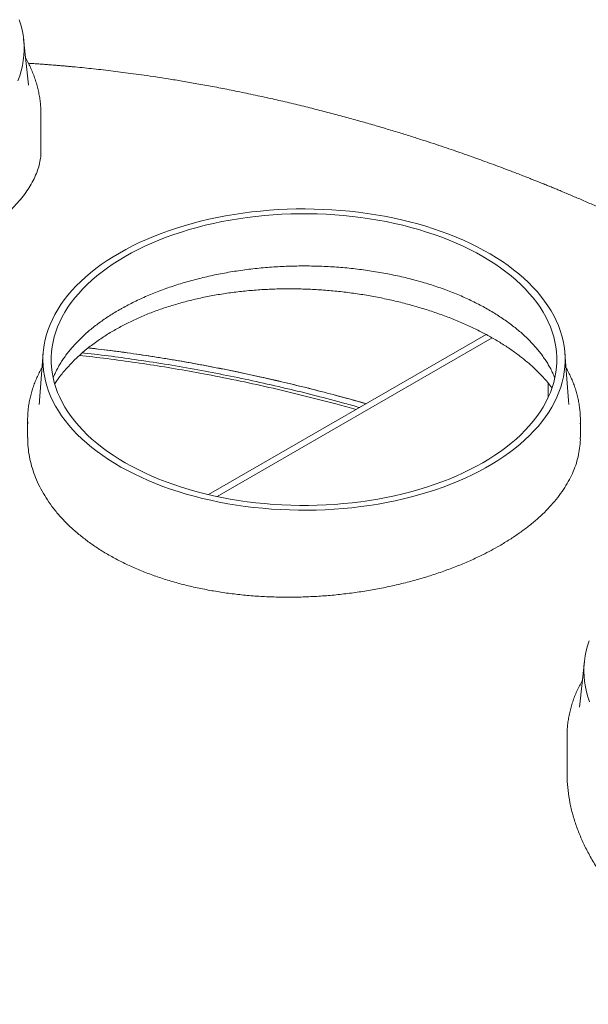
# Model space of a CAD drawing. Units: inches. Extents: x 0.3 to 10.6, y 0.4 to 8.2.
# Drawn here: x 1.5 to 2, y 2.8 to 3.7 of the extents above; entities that cross this region are included whole.
import ezdxf

# ---------------------------------------------------------------- set-up
doc = ezdxf.new("R2010")
doc.units = ezdxf.units.IN
doc.header["$MEASUREMENT"] = 0
doc.layers.add('SLD-0', color=179, linetype='Continuous')

msp = doc.modelspace()

# ---------------------------------------------------------------- linework, layer by layer
at = {"color": 7, "linetype": 'Continuous', "lineweight": 15}
for p, q in [((1.53674, 3.59583), (1.5323, 3.63721)), ((1.53676, 3.59571), (1.53674, 3.59583)), ((1.548, 3.53595), (1.548, 3.56915)), ((1.54991, 3.35323), (1.54658, 3.31007)), ((2.02523, 3.31007), (2.0219, 3.35323)), ((2.02542, 3.30649), (2.02523, 3.31007)), ((1.5359, 3.29263), (1.5359, 3.27661)), ((2.0359, 3.27661), (2.0359, 3.29263)), ((2.03951, 3.07389), (2.03506, 3.03251)), ((2.03506, 3.03251), (2.03506, 3.03243)), ((2.02381, 3.00583), (2.02381, 2.97263))]:
    msp.add_line(p, q, dxfattribs=at)
at = {"color": 7, "linetype": 'Continuous', "lineweight": 15, "flags": 128}
for points in [[(1.52839, 3.65484), (1.5298, 3.65026), (1.53094, 3.64565), (1.5318, 3.64103), (1.53239, 3.63639), (1.5327, 3.63174), (1.53273, 3.62708), (1.53249, 3.62243), (1.53197, 3.61779), (1.53118, 3.61316), (1.53011, 3.60855), (1.52877, 3.60396), (1.52715, 3.5994)], [(1.61887, 3.4436), (1.61323, 3.44023), (1.6078, 3.43675), (1.60258, 3.43317), (1.59757, 3.42949), (1.59279, 3.42571), (1.58823, 3.42183), (1.58391, 3.41787), (1.57982, 3.41383), (1.57598, 3.4097), (1.57239, 3.40551), (1.56904, 3.40124), (1.56596, 3.39691), (1.56313, 3.39252), (1.56056, 3.38808), (1.55826, 3.38359), (1.55623, 3.37906), (1.55447, 3.37449), (1.55298, 3.36989), (1.55177, 3.36526), (1.55083, 3.36061), (1.55017, 3.35594), (1.54979, 3.35126), (1.54968, 3.34658), (1.54986, 3.3419), (1.55031, 3.33723), (1.55104, 3.33256), (1.55204, 3.32792), (1.55333, 3.32329), (1.55488, 3.3187), (1.55671, 3.31414), (1.55881, 3.30962), (1.56118, 3.30514), (1.56381, 3.30071), (1.5667, 3.29634), (1.56986, 3.29202), (1.57326, 3.28777), (1.57692, 3.28359), (1.58082, 3.27949), (1.58497, 3.27547), (1.58935, 3.27153), (1.59396, 3.26768), (1.5988, 3.26392), (1.60386, 3.26026), (1.60914, 3.2567), (1.61462, 3.25325), (1.62031, 3.24992), (1.62619, 3.24669), (1.63226, 3.24359), (1.63851, 3.2406), (1.64493, 3.23774), (1.65152, 3.23501), (1.65827, 3.23242), (1.66517, 3.22996), (1.67221, 3.22763), (1.67938, 3.22545), (1.68668, 3.22341), (1.6941, 3.22152), (1.70163, 3.21977), (1.70925, 3.21818), (1.71697, 3.21673), (1.72476, 3.21544), (1.73263, 3.21431), (1.74057, 3.21333), (1.74855, 3.21251), (1.75658, 3.21185), (1.76464, 3.21135), (1.77273, 3.21101), (1.78084, 3.21083), (1.78895, 3.21081), (1.79705, 3.21095), (1.80515, 3.21125), (1.81322, 3.21171), (1.82126, 3.21233), (1.82925, 3.21311), (1.8372, 3.21405), (1.84508, 3.21515), (1.8529, 3.2164), (1.86064, 3.2178), (1.86828, 3.21936), (1.87584, 3.22107), (1.88328, 3.22292), (1.89061, 3.22493), (1.89782, 3.22707), (1.90489, 3.22936), (1.91183, 3.23179), (1.91862, 3.23435), (1.92525, 3.23705), (1.93171, 3.23987), (1.93801, 3.24283), (1.94412, 3.2459), (1.95005, 3.2491), (1.95578, 3.25241), (1.96132, 3.25583), (1.96665, 3.25936), (1.97176, 3.26299), (1.97666, 3.26673), (1.98133, 3.27055), (1.98577, 3.27447), (1.98997, 3.27848), (1.99394, 3.28256), (1.99766, 3.28672), (2.00113, 3.29095), (2.00434, 3.29525), (2.0073, 3.29961), (2.01, 3.30403), (2.01243, 3.30849), (2.0146, 3.313), (2.01649, 3.31756), (2.01812, 3.32214), (2.01947, 3.32676), (2.02055, 3.3314), (2.02134, 3.33606), (2.02187, 3.34073), (2.02211, 3.34541), (2.02208, 3.35009), (2.02176, 3.35477), (2.02117, 3.35944), (2.0203, 3.3641), (2.01916, 3.36873), (2.01774, 3.37334), (2.01604, 3.37792), (2.01408, 3.38246), (2.01185, 3.38696), (2.00935, 3.39142), (2.00658, 3.39582), (2.00356, 3.40016), (2.00028, 3.40445), (1.99675, 3.40866), (1.99297, 3.4128), (1.98894, 3.41687), (1.98468, 3.42085), (1.98018, 3.42475), (1.97545, 3.42855), (1.9705, 3.43226), (1.96533, 3.43587), (1.95995, 3.43937), (1.95437, 3.44276), (1.94858, 3.44605), (1.94261, 3.44921), (1.93645, 3.45226), (1.93011, 3.45518), (1.9236, 3.45797), (1.91693, 3.46064), (1.91011, 3.46317), (1.90314, 3.46556), (1.89603, 3.46781), (1.88879, 3.46992), (1.88143, 3.47189), (1.87396, 3.47371), (1.86638, 3.47538), (1.85871, 3.4769), (1.85095, 3.47827), (1.84312, 3.47948), (1.83522, 3.48053), (1.82726, 3.48143), (1.81925, 3.48217), (1.8112, 3.48275), (1.80312, 3.48317), (1.79503, 3.48344), (1.78692, 3.48354), (1.77881, 3.48348), (1.77071, 3.48325), (1.76262, 3.48287), (1.75457, 3.48233), (1.74655, 3.48163), (1.73858, 3.48077), (1.73066, 3.47976), (1.72281, 3.47858), (1.71503, 3.47725), (1.70734, 3.47577), (1.69974, 3.47414), (1.69224, 3.47236), (1.68485, 3.47043), (1.67758, 3.46835), (1.67044, 3.46614), (1.66343, 3.46378), (1.65657, 3.46128), (1.64986, 3.45865), (1.64331, 3.45589), (1.63693, 3.453), (1.63072, 3.44998), (1.6247, 3.44685), (1.61887, 3.4436)], [(1.62418, 3.44053), (1.61864, 3.43721), (1.61329, 3.43379), (1.60816, 3.43026), (1.60325, 3.42663), (1.59856, 3.4229), (1.59409, 3.41908), (1.58986, 3.41517), (1.58587, 3.41118), (1.58212, 3.40711), (1.57862, 3.40297), (1.57538, 3.39876), (1.57239, 3.39448), (1.56965, 3.39015), (1.56719, 3.38577), (1.56499, 3.38134), (1.56306, 3.37687), (1.5614, 3.37236), (1.56001, 3.36782), (1.5589, 3.36326), (1.55806, 3.35867), (1.55751, 3.35408), (1.55723, 3.34947), (1.55723, 3.34486), (1.55751, 3.34026), (1.55806, 3.33566), (1.5589, 3.33108), (1.56001, 3.32651), (1.5614, 3.32197), (1.56306, 3.31747), (1.56499, 3.313), (1.56719, 3.30857), (1.56965, 3.30418), (1.57239, 3.29985), (1.57538, 3.29558), (1.57862, 3.29137), (1.58212, 3.28723), (1.58587, 3.28316), (1.58986, 3.27917), (1.59409, 3.27526), (1.59856, 3.27144), (1.60325, 3.26771), (1.60816, 3.26408), (1.61329, 3.26055), (1.61864, 3.25712), (1.62418, 3.25381), (1.62992, 3.25061), (1.63586, 3.24752), (1.64197, 3.24456), (1.64826, 3.24172), (1.65472, 3.23901), (1.66134, 3.23644), (1.66811, 3.23399), (1.67502, 3.23169), (1.68207, 3.22953), (1.68925, 3.22751), (1.69654, 3.22563), (1.70394, 3.22391), (1.71144, 3.22233), (1.71904, 3.2209), (1.72671, 3.21963), (1.73446, 3.21852), (1.74226, 3.21756), (1.75013, 3.21676), (1.75803, 3.21612), (1.76597, 3.21564), (1.77393, 3.21532), (1.78191, 3.21516), (1.7899, 3.21516), (1.79787, 3.21532), (1.80584, 3.21564), (1.81378, 3.21612), (1.82168, 3.21676), (1.82954, 3.21756), (1.83735, 3.21852), (1.8451, 3.21963), (1.85277, 3.2209), (1.86037, 3.22233), (1.86787, 3.22391), (1.87527, 3.22563), (1.88256, 3.22751), (1.88974, 3.22953), (1.89679, 3.23169), (1.9037, 3.23399), (1.91047, 3.23644), (1.91709, 3.23901), (1.92355, 3.24172), (1.92984, 3.24456), (1.93595, 3.24752), (1.94188, 3.25061), (1.94763, 3.25381), (1.95317, 3.25712), (1.95851, 3.26055), (1.96365, 3.26408), (1.96856, 3.26771), (1.97325, 3.27144), (1.97772, 3.27526), (1.98195, 3.27917), (1.98594, 3.28316), (1.98969, 3.28723), (1.99319, 3.29137), (1.99643, 3.29558), (1.99942, 3.29985), (2.00215, 3.30418), (2.00462, 3.30857), (2.00682, 3.313), (2.00875, 3.31747), (2.01041, 3.32197), (2.0118, 3.32651), (2.01291, 3.33108), (2.01374, 3.33566), (2.0143, 3.34026), (2.01458, 3.34486), (2.01458, 3.34947), (2.0143, 3.35408), (2.01374, 3.35867), (2.01291, 3.36326), (2.0118, 3.36782), (2.01041, 3.37236), (2.00875, 3.37687), (2.00682, 3.38134), (2.00462, 3.38577), (2.00215, 3.39015), (1.99942, 3.39448), (1.99643, 3.39876), (1.99319, 3.40297), (1.98969, 3.40711), (1.98594, 3.41118), (1.98195, 3.41517), (1.97772, 3.41908), (1.97325, 3.4229), (1.96856, 3.42663), (1.96365, 3.43026), (1.95851, 3.43379), (1.95317, 3.43721), (1.94763, 3.44053), (1.94188, 3.44373), (1.93595, 3.44681), (1.92984, 3.44978), (1.92355, 3.45261), (1.91709, 3.45532), (1.91047, 3.4579), (1.9037, 3.46034), (1.89679, 3.46264), (1.88974, 3.46481), (1.88256, 3.46683), (1.87527, 3.4687), (1.86787, 3.47043), (1.86037, 3.47201), (1.85277, 3.47343), (1.8451, 3.4747), (1.83735, 3.47582), (1.82954, 3.47677), (1.82168, 3.47757), (1.81378, 3.47821), (1.80584, 3.4787), (1.79787, 3.47902), (1.7899, 3.47918), (1.78191, 3.47918), (1.77393, 3.47902), (1.76597, 3.4787), (1.75803, 3.47821), (1.75013, 3.47757), (1.74226, 3.47677), (1.73446, 3.47582), (1.72671, 3.4747), (1.71904, 3.47343), (1.71144, 3.47201), (1.70394, 3.47043), (1.69654, 3.4687), (1.68925, 3.46683), (1.68207, 3.46481), (1.67502, 3.46264), (1.66811, 3.46034), (1.66134, 3.4579), (1.65472, 3.45532), (1.64826, 3.45261), (1.64197, 3.44978), (1.63586, 3.44681), (1.62992, 3.44373), (1.62418, 3.44053)], [(1.54658, 3.31007), (1.54652, 3.3092), (1.54639, 3.3066)], [(1.53599, 3.28887), (1.53591, 3.29323), (1.53599, 3.29633)], [(2.04382, 3.09266), (2.04234, 3.08808), (2.04113, 3.08348), (2.0402, 3.07886), (2.03954, 3.07422), (2.03916, 3.06958), (2.03906, 3.06492), (2.03923, 3.06027), (2.03968, 3.05563), (2.04041, 3.05099), (2.04141, 3.04638), (2.04268, 3.04178), (2.04423, 3.03722)]]:
    msp.add_lwpolyline(points, dxfattribs=at)
at = {"color": 7, "linetype": 'Continuous', "lineweight": 15}
msp.add_arc((1.95255, 3.29263), 0.08336, 357.45424, 2.37685, dxfattribs=at)
for points, knots in [([(1.54797, 3.56917), (1.54797, 3.5701), (1.54799, 3.57266), (1.54773, 3.57684), (1.54722, 3.58173), (1.54646, 3.58661), (1.54545, 3.59146), (1.5442, 3.59629), (1.5427, 3.60109), (1.54095, 3.60586), (1.53897, 3.6106), (1.53671, 3.61529), (1.53509, 3.61844), (1.53417, 3.62), (1.53415, 3.62004)], [0, 0, 0, 0, 0.0528185, 0.1462855, 0.2397707, 0.3333628, 0.4271463, 0.5212009, 0.6155981, 0.7104003, 0.8056581, 0.9014102, 0.9976815, 1, 1, 1, 1]), ([(2.57499, 2.9446), (2.57498, 2.94655), (2.57495, 2.95028), (2.57476, 2.95539), (2.57453, 2.95979), (2.57425, 2.9638), (2.57393, 2.96763), (2.57357, 2.97131), (2.57315, 2.97495), (2.57268, 2.97869), (2.57215, 2.98246), (2.57159, 2.98603), (2.57102, 2.98947), (2.57037, 2.99307), (2.56959, 2.99706), (2.5687, 3.00133), (2.56771, 3.00572), (2.56665, 3.01013), (2.56555, 3.01444), (2.56444, 3.01851), (2.5634, 3.02219), (2.56232, 3.02581), (2.56114, 3.02966), (2.55974, 3.03397), (2.55817, 3.03861), (2.55624, 3.04408), (2.55404, 3.04996), (2.55148, 3.05643), (2.54871, 3.06309), (2.54575, 3.06982), (2.54283, 3.07616), (2.53995, 3.08217), (2.53689, 3.08831), (2.53378, 3.09431), (2.53087, 3.09971), (2.52826, 3.10442), (2.52559, 3.10912), (2.52272, 3.11406), (2.51958, 3.11929), (2.51626, 3.12468), (2.51284, 3.13009), (2.50978, 3.1348), (2.50722, 3.13865), (2.50525, 3.14158), (2.50346, 3.14421), (2.50172, 3.14674), (2.50011, 3.14903), (2.49852, 3.1513), (2.49686, 3.15362), (2.49497, 3.15625), (2.49299, 3.15897), (2.49105, 3.1616), (2.48892, 3.16446), (2.48661, 3.16753), (2.48417, 3.17071), (2.48184, 3.17373), (2.47941, 3.17682), (2.47679, 3.18013), (2.47404, 3.18354), (2.47027, 3.18817), (2.46538, 3.19404), (2.45931, 3.20113), (2.45313, 3.20817), (2.44695, 3.21503), (2.44107, 3.2214), (2.43625, 3.22651), (2.43237, 3.23057), (2.4291, 3.23394), (2.42573, 3.23737), (2.42246, 3.24068), (2.41932, 3.24381), (2.41628, 3.24681), (2.41367, 3.24936), (2.41155, 3.25142), (2.4098, 3.25311), (2.40795, 3.25488), (2.40588, 3.25686), (2.40357, 3.25904), (2.40103, 3.26143), (2.3981, 3.26416), (2.39476, 3.26725), (2.391, 3.27068), (2.38708, 3.27423), (2.38323, 3.27767), (2.37968, 3.2808), (2.37674, 3.28337), (2.37431, 3.28549), (2.37219, 3.28732), (2.36997, 3.28923), (2.36749, 3.29134), (2.36473, 3.29368), (2.36187, 3.29609), (2.35904, 3.29846), (2.35631, 3.30072), (2.3537, 3.30286), (2.35132, 3.30482), (2.34921, 3.30653), (2.34723, 3.30813), (2.34518, 3.30978), (2.3423, 3.31209), (2.33858, 3.31504), (2.33406, 3.3186), (2.32937, 3.32225), (2.32432, 3.32612), (2.319, 3.33017), (2.31326, 3.33446), (2.30727, 3.3389), (2.30142, 3.34316), (2.29615, 3.34695), (2.29157, 3.35021), (2.28752, 3.35307), (2.28376, 3.35571), (2.28019, 3.35818), (2.2765, 3.36073), (2.27241, 3.36352), (2.26775, 3.36668), (2.26264, 3.3701), (2.25725, 3.37368), (2.25164, 3.37735), (2.24583, 3.38112), (2.24002, 3.38484), (2.2343, 3.38845), (2.2289, 3.39184), (2.22381, 3.39498), (2.21914, 3.39785), (2.21487, 3.40044), (2.21093, 3.40282), (2.2071, 3.40511), (2.20323, 3.40741), (2.19908, 3.40985), (2.19458, 3.41249), (2.18957, 3.41539), (2.18275, 3.4193), (2.17399, 3.42425), (2.16317, 3.43024), (2.15429, 3.43506), (2.14777, 3.43854), (2.1441, 3.44049), (2.14086, 3.44219), (2.13812, 3.44363), (2.13586, 3.44481), (2.13408, 3.44573), (2.13261, 3.4465), (2.13108, 3.44728), (2.12913, 3.44829), (2.12656, 3.44961), (2.12336, 3.45124), (2.11956, 3.45317), (2.11518, 3.45537), (2.1104, 3.45776), (2.10542, 3.46022), (2.09825, 3.46373), (2.08899, 3.46819), (2.07773, 3.4735), (2.06681, 3.47855), (2.05616, 3.48337), (2.04569, 3.48802), (2.03712, 3.49175), (2.03042, 3.49462), (2.02558, 3.49668), (2.02091, 3.49864), (2.01664, 3.50043), (2.01317, 3.50186), (2.01051, 3.50296), (2.00853, 3.50377), (2.00674, 3.5045), (2.00486, 3.50527), (2.00264, 3.50617), (2.00006, 3.50721), (1.9971, 3.5084), (1.99343, 3.50986), (1.98899, 3.51162), (1.98384, 3.51364), (1.97852, 3.5157), (1.97328, 3.51772), (1.96698, 3.52011), (1.95974, 3.52282), (1.9517, 3.52578), (1.94422, 3.52849), (1.93731, 3.53096), (1.93038, 3.5334), (1.92296, 3.53597), (1.91461, 3.53882), (1.90545, 3.54189), (1.8955, 3.54515), (1.88475, 3.5486), (1.87322, 3.5522), (1.8609, 3.55594), (1.84829, 3.55966), (1.83545, 3.56332), (1.82245, 3.56692), (1.80886, 3.57055), (1.79469, 3.5742), (1.78, 3.57784), (1.76512, 3.58136), (1.74967, 3.58486), (1.73406, 3.58822), (1.71839, 3.59142), (1.7035, 3.5943), (1.68939, 3.59688), (1.67604, 3.59919), (1.66365, 3.60122), (1.65219, 3.60299), (1.64162, 3.60455), (1.63168, 3.60593), (1.62235, 3.60717), (1.61329, 3.6083), (1.60445, 3.60935), (1.59571, 3.61033), (1.58728, 3.61122), (1.58053, 3.61188), (1.57542, 3.61237), (1.57189, 3.61269), (1.56848, 3.61299), (1.56561, 3.61324), (1.56343, 3.61342), (1.56174, 3.61356), (1.55985, 3.61371), (1.5575, 3.6139), (1.55457, 3.61413), (1.55116, 3.61439), (1.54715, 3.61468), (1.54255, 3.61499), (1.53898, 3.61522), (1.53695, 3.61535), (1.53664, 3.61536)], [0, 0, 0, 0, 0.005166, 0.009928, 0.01428, 0.018343, 0.022182, 0.025794, 0.029336, 0.032918, 0.036655, 0.040077, 0.043211, 0.046662, 0.050574, 0.054844, 0.059146, 0.063458, 0.067777, 0.071837, 0.075453, 0.078641, 0.082541, 0.086856, 0.091474, 0.096347, 0.103174, 0.109094, 0.11579, 0.123252, 0.129528, 0.135085, 0.141614, 0.148376, 0.153556, 0.158322, 0.163005, 0.168203, 0.173747, 0.17943, 0.185195, 0.190855, 0.194393, 0.19746, 0.200223, 0.202821, 0.205564, 0.207608, 0.210111, 0.213074, 0.216111, 0.218946, 0.2216, 0.225435, 0.228953, 0.232033, 0.23533, 0.23913, 0.242942, 0.246634, 0.254487, 0.262532, 0.270456, 0.278281, 0.285832, 0.292311, 0.295871, 0.299868, 0.304015, 0.307846, 0.311427, 0.315016, 0.318381, 0.320434, 0.322282, 0.324377, 0.326724, 0.329323, 0.332166, 0.335239, 0.339116, 0.343288, 0.347615, 0.35196, 0.355797, 0.359065, 0.361377, 0.363555, 0.365805, 0.368416, 0.371388, 0.374468, 0.377374, 0.3802, 0.382935, 0.385404, 0.387544, 0.389395, 0.391436, 0.393808, 0.398138, 0.402697, 0.407377, 0.41213, 0.41761, 0.423027, 0.428863, 0.434461, 0.439444, 0.443817, 0.447721, 0.451324, 0.454626, 0.457819, 0.461599, 0.466028, 0.470765, 0.47572, 0.480812, 0.486041, 0.491405, 0.496398, 0.501236, 0.505698, 0.509786, 0.5135, 0.516855, 0.52005, 0.523451, 0.526899, 0.530758, 0.535039, 0.539736, 0.548167, 0.557234, 0.56693, 0.570299, 0.573352, 0.576002, 0.578249, 0.580095, 0.58154, 0.582584, 0.583689, 0.585273, 0.587363, 0.589957, 0.593054, 0.596584, 0.600559, 0.604581, 0.608544, 0.61774, 0.626599, 0.635122, 0.643327, 0.651378, 0.659318, 0.663023, 0.666703, 0.670353, 0.673648, 0.676399, 0.678201, 0.679662, 0.680854, 0.68224, 0.683904, 0.685843, 0.688058, 0.690547, 0.694062, 0.698, 0.702016, 0.705891, 0.709624, 0.715943, 0.72182, 0.727261, 0.73227, 0.736862, 0.742312, 0.748324, 0.754887, 0.761991, 0.769626, 0.777777, 0.786432, 0.795574, 0.804184, 0.81316, 0.822488, 0.832151, 0.842133, 0.852339, 0.862199, 0.873139, 0.883489, 0.893268, 0.902493, 0.911182, 0.919351, 0.926592, 0.933398, 0.939782, 0.945755, 0.951328, 0.957177, 0.962675, 0.968037, 0.973267, 0.975527, 0.977763, 0.979975, 0.981992, 0.983214, 0.984117, 0.985188, 0.986794, 0.988574, 0.990732, 0.993263, 0.996162, 0.999421, 1, 1, 1, 1]), ([(1.47478, 3.44854), (1.47792, 3.4504), (1.48421, 3.45411), (1.49295, 3.45987), (1.50124, 3.46579), (1.50898, 3.47187), (1.51613, 3.4781), (1.52254, 3.48433), (1.52821, 3.49054), (1.53315, 3.49672), (1.53744, 3.50295), (1.54105, 3.50923), (1.54394, 3.51553), (1.54608, 3.52175), (1.54741, 3.52784), (1.54802, 3.53258), (1.54794, 3.53524), (1.54792, 3.53595)], [0, 0, 0, 0, 0.068632, 0.137317, 0.205948, 0.276592, 0.347293, 0.417937, 0.486562, 0.555238, 0.623863, 0.694433, 0.765059, 0.83563, 0.905149, 0.974719, 1, 1, 1, 1]), ([(1.55905, 3.33064), (1.5596, 3.33196), (1.56069, 3.33459), (1.56263, 3.33852), (1.56478, 3.34241), (1.56717, 3.34626), (1.56977, 3.35007), (1.5726, 3.35384), (1.57564, 3.35756), (1.5789, 3.36123), (1.58237, 3.36485), (1.58606, 3.36842), (1.58995, 3.37192), (1.59406, 3.37536), (1.59836, 3.37874), (1.60287, 3.38204), (1.60757, 3.38528), (1.61237, 3.38837), (1.61613, 3.39065), (1.61915, 3.3924), (1.6223, 3.39419), (1.62684, 3.39665), (1.6324, 3.39947), (1.63814, 3.4022), (1.64403, 3.40482), (1.65008, 3.40735), (1.65628, 3.40976), (1.66262, 3.41206), (1.6691, 3.41425), (1.67571, 3.41633), (1.68243, 3.41828), (1.68928, 3.42011), (1.69622, 3.42182), (1.70327, 3.4234), (1.71041, 3.42485), (1.71763, 3.42617), (1.72493, 3.42736), (1.7323, 3.42841), (1.73972, 3.42933), (1.7472, 3.43011), (1.75472, 3.43075), (1.76227, 3.43126), (1.76985, 3.43162), (1.77745, 3.43185), (1.78506, 3.43194), (1.79267, 3.43188), (1.80027, 3.43169), (1.80785, 3.43135), (1.81541, 3.43088), (1.82294, 3.43027), (1.83043, 3.42952), (1.83787, 3.42863), (1.84525, 3.4276), (1.85256, 3.42645), (1.85981, 3.42515), (1.86697, 3.42373), (1.87404, 3.42218), (1.88101, 3.4205), (1.88788, 3.41869), (1.89463, 3.41677), (1.90127, 3.41472), (1.90778, 3.41255), (1.91415, 3.41027), (1.92038, 3.40788), (1.92647, 3.40538), (1.9324, 3.40278), (1.93817, 3.40008), (1.94377, 3.39727), (1.9492, 3.39438), (1.95445, 3.39139), (1.95952, 3.38832), (1.9644, 3.38517), (1.96909, 3.38194), (1.97358, 3.37864), (1.97787, 3.37527), (1.98195, 3.37184), (1.98583, 3.36834), (1.98949, 3.3648), (1.99294, 3.3612), (1.99618, 3.35755), (1.9992, 3.35386), (2.002, 3.35012), (2.00458, 3.34635), (2.00694, 3.34255), (2.00908, 3.33871), (2.01097, 3.33484), (2.01218, 3.33216), (2.0127, 3.33078), (2.01273, 3.3307)], [0, 0, 0, 0, 0.012403, 0.024745, 0.037, 0.049177, 0.061285, 0.073335, 0.085334, 0.097293, 0.109219, 0.121119, 0.132999, 0.144864, 0.156718, 0.168566, 0.180411, 0.192255, 0.20347, 0.206724, 0.21293, 0.224777, 0.236631, 0.248489, 0.260353, 0.272223, 0.2841, 0.295983, 0.307872, 0.319768, 0.33167, 0.343578, 0.355492, 0.367411, 0.379335, 0.391264, 0.403197, 0.415134, 0.427074, 0.439017, 0.450962, 0.46291, 0.474859, 0.486809, 0.49876, 0.510711, 0.522663, 0.534613, 0.546562, 0.55851, 0.570455, 0.582398, 0.594338, 0.606274, 0.618207, 0.630135, 0.642059, 0.653977, 0.66589, 0.677797, 0.689698, 0.701592, 0.71348, 0.72536, 0.737233, 0.749099, 0.760958, 0.772811, 0.784656, 0.796496, 0.80833, 0.82016, 0.831988, 0.843815, 0.855642, 0.867472, 0.879308, 0.891155, 0.903015, 0.914896, 0.926803, 0.938742, 0.950722, 0.962752, 0.97484, 0.986996, 0.99923, 1, 1, 1, 1]), ([(1.60827, 3.37013), (1.61136, 3.372), (1.61755, 3.37574), (1.6275, 3.3809), (1.63794, 3.38573), (1.64889, 3.39019), (1.66034, 3.39426), (1.6722, 3.39792), (1.68441, 3.40115), (1.69692, 3.40395), (1.70969, 3.4063), (1.72271, 3.40819), (1.73594, 3.40963), (1.74936, 3.41063), (1.76288, 3.41118), (1.77646, 3.41128), (1.79006, 3.41094), (1.80365, 3.41015), (1.81722, 3.40891), (1.83072, 3.40725), (1.84407, 3.40518), (1.85723, 3.4027), (1.87013, 3.39983), (1.88277, 3.39657), (1.89512, 3.39293), (1.90715, 3.38894), (1.9188, 3.3846), (1.93001, 3.37995), (1.94074, 3.375), (1.95096, 3.36976), (1.96067, 3.36424), (1.96984, 3.35846), (1.97845, 3.35244), (1.98643, 3.34621), (1.99378, 3.3398), (2.00042, 3.33319), (2.00592, 3.32708), (2.00889, 3.32311), (2.01013, 3.32145)], [0, 0, 0, 0, 0.027599, 0.05522, 0.08282, 0.110746, 0.138761, 0.166821, 0.19488, 0.222895, 0.250822, 0.278765, 0.306796, 0.334871, 0.362946, 0.390977, 0.41892, 0.446935, 0.475037, 0.503185, 0.531332, 0.559435, 0.587449, 0.615464, 0.643568, 0.671718, 0.699867, 0.727971, 0.755986, 0.783923, 0.811948, 0.840019, 0.868089, 0.896114, 0.924051, 0.951955, 0.979946, 1, 1, 1, 1]), ([(1.56049, 3.32521), (1.56061, 3.32541), (1.56229, 3.32817), (1.56639, 3.33359), (1.57292, 3.34139), (1.58059, 3.34913), (1.58905, 3.35654), (1.59821, 3.3636), (1.60492, 3.36796), (1.60827, 3.37013)], [0, 0, 0, 0, 0.0114914, 0.162631, 0.3297795, 0.4974161, 0.665217, 0.8328524, 1, 1, 1, 1]), ([(1.58547, 3.35324), (1.5861, 3.35317), (1.59488, 3.35228), (1.61174, 3.35015), (1.63698, 3.34671), (1.66302, 3.34264), (1.68974, 3.33799), (1.71628, 3.33288), (1.74288, 3.32729), (1.7698, 3.32115), (1.79657, 3.31454), (1.81882, 3.30873), (1.83186, 3.30503), (1.83631, 3.30376)], [0, 0, 0, 0, 0.007185, 0.10069, 0.194577, 0.299867, 0.404954, 0.509504, 0.615487, 0.724359, 0.83608, 0.943995, 1, 1, 1, 1]), ([(1.84215, 3.30713), (1.83983, 3.30781), (1.82998, 3.31067), (1.81265, 3.31536), (1.79035, 3.32114), (1.76851, 3.32646), (1.747, 3.3314), (1.72493, 3.33614), (1.70234, 3.34067), (1.67926, 3.34492), (1.6567, 3.34873), (1.63466, 3.35211), (1.61314, 3.35505), (1.59859, 3.35691), (1.59119, 3.3577), (1.59081, 3.35774)], [0, 0, 0, 0, 0.029159, 0.124008, 0.214981, 0.3038, 0.390472, 0.475, 0.568455, 0.659176, 0.747214, 0.832614, 0.915419, 0.995672, 1, 1, 1, 1]), ([(1.59087, 3.35778), (1.59866, 3.35686), (1.61432, 3.35499), (1.63767, 3.35171), (1.66089, 3.3481), (1.68387, 3.34414), (1.70661, 3.33988), (1.72921, 3.3353), (1.75165, 3.3304), (1.77394, 3.32521), (1.79599, 3.31976), (1.81777, 3.31402), (1.83317, 3.30982), (1.84125, 3.30746), (1.84222, 3.30718)], [0, 0, 0, 0, 0.089367, 0.179685, 0.269988, 0.359543, 0.449112, 0.538669, 0.628671, 0.718684, 0.808687, 0.89822, 0.987763, 1, 1, 1, 1]), ([(1.58276, 3.35086), (1.58678, 3.35044), (1.59956, 3.3491), (1.62091, 3.34632), (1.64684, 3.34258), (1.67261, 3.33837), (1.6998, 3.33345), (1.72827, 3.32776), (1.75791, 3.32125), (1.7871, 3.31424), (1.81218, 3.30781), (1.82738, 3.30354), (1.83312, 3.30192)], [0, 0, 0, 0, 0.0463023, 0.1468861, 0.2476438, 0.3486572, 0.4499579, 0.5699706, 0.6895204, 0.8087363, 0.9277292, 1, 1, 1, 1]), ([(1.54887, 3.33975), (1.54846, 3.33903), (1.5472, 3.33684), (1.54534, 3.3331), (1.54329, 3.32855), (1.54149, 3.32396), (1.53994, 3.31934), (1.53864, 3.3147), (1.53758, 3.31004), (1.53679, 3.30536), (1.53624, 3.30087), (1.53608, 3.29793), (1.536, 3.29655)], [0, 0, 0, 0, 0.051633, 0.159419, 0.266942, 0.374197, 0.481182, 0.587908, 0.694392, 0.80066, 0.90675, 1, 1, 1, 1]), ([(2.03581, 3.29629), (2.03575, 3.29746), (2.03563, 3.3002), (2.03514, 3.30449), (2.0344, 3.30915), (2.03339, 3.3138), (2.03215, 3.31842), (2.03065, 3.32302), (2.02892, 3.32759), (2.02693, 3.33213), (2.02495, 3.33619), (2.02352, 3.33871), (2.02294, 3.33976)], [0, 0, 0, 0, 0.079043, 0.184237, 0.289496, 0.394868, 0.5004, 0.606126, 0.712077, 0.818274, 0.924727, 1, 1, 1, 1]), ([(1.96268, 3.17861), (1.96022, 3.17722), (1.95528, 3.17443), (1.94665, 3.17), (1.93677, 3.16534), (1.92551, 3.16056), (1.91379, 3.15609), (1.90161, 3.15193), (1.88899, 3.14812), (1.87604, 3.14467), (1.86281, 3.14161), (1.84936, 3.13895), (1.83572, 3.13671), (1.82192, 3.13489), (1.80797, 3.13351), (1.79393, 3.13257), (1.77987, 3.13207), (1.76585, 3.13203), (1.7519, 3.13244), (1.73805, 3.13333), (1.72432, 3.1347), (1.71076, 3.13652), (1.69744, 3.13881), (1.68441, 3.14155), (1.67173, 3.14475), (1.65942, 3.1484), (1.6475, 3.1525), (1.636, 3.15703), (1.62496, 3.16198), (1.61445, 3.16731), (1.6045, 3.17302), (1.59515, 3.1791), (1.58639, 3.18552), (1.57825, 3.19228), (1.57075, 3.19934), (1.56393, 3.20666), (1.55782, 3.21422), (1.55244, 3.22201), (1.54779, 3.23001), (1.54388, 3.23819), (1.54072, 3.24651), (1.53832, 3.25492), (1.53673, 3.2634), (1.53595, 3.27064), (1.536, 3.27505), (1.53602, 3.27661)], [0, 0, 0, 0, 0.0175425, 0.035085, 0.0585325, 0.081998, 0.1054455, 0.1291747, 0.1529783, 0.17682, 0.2006618, 0.2244658, 0.2481952, 0.2719703, 0.2958199, 0.3197075, 0.3435952, 0.3674449, 0.39122, 0.4150466, 0.4389486, 0.4628888, 0.4868288, 0.5107304, 0.5345568, 0.558352, 0.5822227, 0.6061318, 0.6300408, 0.6539113, 0.6777064, 0.7014306, 0.7252295, 0.7490665, 0.7729037, 0.7967028, 0.8204272, 0.8441564, 0.8679599, 0.8918014, 0.915643, 0.9394468, 0.9631762, 0.9869778, 1, 1, 1, 1]), ([(2.03582, 3.27661), (2.03584, 3.27591), (2.03595, 3.27265), (2.03533, 3.26684), (2.03397, 3.25921), (2.03177, 3.25161), (2.02882, 3.24409), (2.02511, 3.23669), (2.02067, 3.22943), (2.01553, 3.22232), (2.00976, 3.21545), (2.00343, 3.20884), (1.99659, 3.20248), (1.98909, 3.19625), (1.98092, 3.19017), (1.97215, 3.18424), (1.96584, 3.18049), (1.96268, 3.17861)], [0, 0, 0, 0, 0.019749, 0.091403, 0.163172, 0.23494, 0.306594, 0.378023, 0.448626, 0.519284, 0.589888, 0.657327, 0.724814, 0.792253, 0.861485, 0.930768, 1, 1, 1, 1]), ([(2.45235, 2.52976), (2.45045, 2.52867), (2.44476, 2.52543), (2.43492, 2.52021), (2.42268, 2.51423), (2.41001, 2.50857), (2.39691, 2.50321), (2.38342, 2.49814), (2.36958, 2.4934), (2.35546, 2.48899), (2.34106, 2.48489), (2.32637, 2.48112), (2.31001, 2.47733), (2.29196, 2.47363), (2.27213, 2.47014), (2.25201, 2.46717), (2.23294, 2.46482), (2.21506, 2.463), (2.19841, 2.46163), (2.18165, 2.46055), (2.1648, 2.45974), (2.14787, 2.4592), (2.12817, 2.4589), (2.10571, 2.459), (2.08047, 2.45966), (2.05524, 2.46083), (2.03018, 2.4625), (2.00534, 2.46464), (1.98074, 2.4672), (1.95623, 2.4702), (1.93181, 2.47361), (1.9075, 2.47742), (1.88344, 2.48159), (1.85964, 2.4861), (1.8361, 2.49093), (1.81273, 2.49609), (1.78953, 2.50157), (1.76652, 2.50737), (1.74377, 2.51344), (1.72129, 2.51977), (1.69908, 2.52636), (1.67707, 2.53322), (1.65528, 2.54034), (1.63371, 2.54771), (1.60887, 2.55657), (1.58093, 2.56705), (1.55007, 2.57934), (1.51976, 2.59215), (1.49004, 2.60541), (1.46096, 2.61905), (1.4325, 2.6331), (1.40465, 2.64758), (1.37744, 2.66247), (1.35091, 2.67776), (1.32506, 2.69345), (1.29988, 2.70954), (1.27542, 2.726), (1.25172, 2.74277), (1.22878, 2.75987), (1.2066, 2.77731), (1.18524, 2.79512), (1.16475, 2.81325), (1.14733, 2.82964), (1.13267, 2.8442), (1.12051, 2.85684), (1.10881, 2.86961), (1.09757, 2.8825), (1.08681, 2.89551), (1.07652, 2.90867), (1.06672, 2.92197), (1.05743, 2.93542), (1.04871, 2.94897), (1.04056, 2.96262), (1.03302, 2.97637), (1.02607, 2.99025), (1.01977, 3.00427), (1.01413, 3.01841), (1.00956, 3.03164), (1.00591, 3.04393), (1.00305, 3.05525), (1.00069, 3.06664), (0.99885, 3.07808), (0.99759, 3.08958), (0.99687, 3.09983), (0.99691, 3.10625), (0.99693, 3.10883)], [0, 0, 0, 0, 0.0038313, 0.0114953, 0.0191729, 0.0268434, 0.0345139, 0.0422368, 0.0499597, 0.0576292, 0.0652988, 0.0730135, 0.0807282, 0.0906243, 0.1005207, 0.1104934, 0.1204663, 0.1285188, 0.1365733, 0.144626, 0.1527437, 0.1608631, 0.168981, 0.1810546, 0.1931284, 0.2052669, 0.2174056, 0.2293724, 0.2413421, 0.2533094, 0.2653687, 0.2774305, 0.2894903, 0.3014513, 0.3134141, 0.3253754, 0.3373959, 0.349418, 0.3614387, 0.3733969, 0.3853564, 0.3973147, 0.409316, 0.4213185, 0.43332, 0.4512553, 0.4691907, 0.4871784, 0.5051662, 0.5231004, 0.5410347, 0.5590159, 0.576997, 0.594931, 0.612865, 0.630845, 0.648825, 0.6667594, 0.6846937, 0.7026776, 0.7206615, 0.738597, 0.7565325, 0.7685285, 0.7805257, 0.7925217, 0.8044802, 0.81644, 0.8283983, 0.8404084, 0.85242, 0.8644298, 0.8763915, 0.888355, 0.9003163, 0.9123543, 0.9243945, 0.9364319, 0.9459231, 0.9554156, 0.9649065, 0.9744576, 0.9840104, 0.9935611, 1, 1, 1, 1]), ([(0.99068, 3.07193), (0.99064, 3.07124), (0.99038, 3.06686), (0.99049, 3.05865), (0.99102, 3.04717), (0.99223, 3.03528), (0.9941, 3.02299), (0.99649, 3.01123), (0.99926, 3.00007), (1.00231, 2.98954), (1.00586, 2.97876), (1.00995, 2.96772), (1.01459, 2.95644), (1.01981, 2.94491), (1.02563, 2.93313), (1.03206, 2.92112), (1.03914, 2.90888), (1.04684, 2.89649), (1.05516, 2.88396), (1.06411, 2.8713), (1.07375, 2.85845), (1.08417, 2.84534), (1.0954, 2.83197), (1.10746, 2.81837), (1.1203, 2.80463), (1.13394, 2.79076), (1.14829, 2.77687), (1.16334, 2.76297), (1.1791, 2.74909), (1.19564, 2.73517), (1.21308, 2.72113), (1.23143, 2.707), (1.2507, 2.69281), (1.27078, 2.67868), (1.29164, 2.66462), (1.31329, 2.65066), (1.33572, 2.63683), (1.35929, 2.62292), (1.38385, 2.60907), (1.40923, 2.59541), (1.43485, 2.58225), (1.46064, 2.5696), (1.48658, 2.55747), (1.51214, 2.54606), (1.53723, 2.53537), (1.56182, 2.52536), (1.58635, 2.51581), (1.61079, 2.50673), (1.6351, 2.49813), (1.65924, 2.48999), (1.68317, 2.48231), (1.70688, 2.47508), (1.73032, 2.46831), (1.75335, 2.46201), (1.77593, 2.45617), (1.79805, 2.45078), (1.81983, 2.44578), (1.84138, 2.44114), (1.86269, 2.43686), (1.88373, 2.43293), (1.90436, 2.42937), (1.92458, 2.42616), (1.94426, 2.4233), (1.96341, 2.42079), (1.98201, 2.41859), (2.0002, 2.41668), (2.01903, 2.41496), (2.03847, 2.41346), (2.05845, 2.41223), (2.07782, 2.41135), (2.0966, 2.41078), (2.1148, 2.41051), (2.13291, 2.41053), (2.15092, 2.41085), (2.16881, 2.41146), (2.18605, 2.41235), (2.20266, 2.4135), (2.21858, 2.41487), (2.23382, 2.41645), (2.2484, 2.41821), (2.26243, 2.42016), (2.27675, 2.42239), (2.29129, 2.42495), (2.30599, 2.42785), (2.32001, 2.43091), (2.33337, 2.43414), (2.34611, 2.4375), (2.35902, 2.44119), (2.37202, 2.44525), (2.38504, 2.44968), (2.39731, 2.45422), (2.40888, 2.45884), (2.42085, 2.464), (2.43307, 2.4697), (2.44539, 2.47598), (2.45618, 2.48195), (2.46581, 2.4877), (2.47462, 2.49333), (2.4834, 2.49933), (2.49209, 2.50573), (2.50068, 2.51254), (2.50894, 2.51966), (2.51688, 2.52707), (2.52447, 2.53478), (2.53183, 2.54296), (2.5389, 2.55162), (2.54526, 2.56027), (2.55094, 2.56884), (2.55598, 2.57729), (2.56069, 2.58615), (2.56504, 2.59544), (2.56898, 2.60516), (2.5724, 2.61512), (2.57528, 2.62532), (2.57764, 2.63576), (2.57946, 2.64663), (2.58073, 2.65795), (2.58131, 2.66934), (2.58142, 2.67791), (2.58117, 2.68254), (2.58112, 2.68348)], [0, 0, 0, 0, 0.001433, 0.009121, 0.017085, 0.025339, 0.033895, 0.042767, 0.049965, 0.057368, 0.06498, 0.072806, 0.080851, 0.089117, 0.097609, 0.106329, 0.115281, 0.12447, 0.133725, 0.143209, 0.152922, 0.162866, 0.173228, 0.183828, 0.194662, 0.205726, 0.217016, 0.228322, 0.239837, 0.251552, 0.263457, 0.27579, 0.288302, 0.300982, 0.313824, 0.326822, 0.339968, 0.353257, 0.367317, 0.381216, 0.394948, 0.408504, 0.421877, 0.435059, 0.447301, 0.459353, 0.471205, 0.482845, 0.494265, 0.505461, 0.516428, 0.527165, 0.537665, 0.547927, 0.557772, 0.567387, 0.576773, 0.585931, 0.59502, 0.603874, 0.612498, 0.620895, 0.629068, 0.63688, 0.644483, 0.651882, 0.65908, 0.667394, 0.675437, 0.683217, 0.690744, 0.698029, 0.705082, 0.712504, 0.719674, 0.726602, 0.7333, 0.739777, 0.745933, 0.751896, 0.757672, 0.763271, 0.769715, 0.77593, 0.781929, 0.787725, 0.793328, 0.79875, 0.805029, 0.811078, 0.81691, 0.82254, 0.827982, 0.834843, 0.841418, 0.847717, 0.852797, 0.858058, 0.863504, 0.86914, 0.874979, 0.881036, 0.88696, 0.893107, 0.899493, 0.906133, 0.913046, 0.919029, 0.925227, 0.931652, 0.938318, 0.945237, 0.952422, 0.959454, 0.966749, 0.974321, 0.982183, 0.990351, 0.998039, 1, 1, 1, 1]), ([(2.03766, 3.0567), (2.0376, 3.0566), (2.03663, 3.05496), (2.03497, 3.0517), (2.03269, 3.04694), (2.0307, 3.04214), (2.02895, 3.03731), (2.02746, 3.03245), (2.02622, 3.02757), (2.02524, 3.02267), (2.0245, 3.01777), (2.02403, 3.01286), (2.02381, 3.00887), (2.02383, 3.00652), (2.02384, 3.00581)], [0, 0, 0, 0, 0.0062427, 0.1037825, 0.2007741, 0.2972131, 0.3931086, 0.4884851, 0.58338, 0.6778449, 0.771942, 0.8657444, 0.9593312, 1, 1, 1, 1]), ([(2.45058, 2.76594), (2.44796, 2.76449), (2.44271, 2.76161), (2.43443, 2.75798), (2.42582, 2.75478), (2.41685, 2.75206), (2.40754, 2.74976), (2.3972, 2.7477), (2.38575, 2.74598), (2.37316, 2.74468), (2.36017, 2.7439), (2.3468, 2.74364), (2.33309, 2.74391), (2.31931, 2.7447), (2.30552, 2.746), (2.29176, 2.74779), (2.27784, 2.75008), (2.26379, 2.75291), (2.24966, 2.75627), (2.23561, 2.76013), (2.2217, 2.76449), (2.20797, 2.76933), (2.19433, 2.7747), (2.18083, 2.78059), (2.16752, 2.78701), (2.15464, 2.79385), (2.14223, 2.80109), (2.13031, 2.80869), (2.11875, 2.81675), (2.1076, 2.82526), (2.09691, 2.83421), (2.0869, 2.84342), (2.07761, 2.85285), (2.06903, 2.86246), (2.06104, 2.87241), (2.05369, 2.88267), (2.04704, 2.89321), (2.04124, 2.90377), (2.03631, 2.91431), (2.03221, 2.92479), (2.02886, 2.93543), (2.0263, 2.94619), (2.02462, 2.95703), (2.02382, 2.96586), (2.02389, 2.97102), (2.02391, 2.97263)], [0, 0, 0, 0, 0.0182081, 0.036432, 0.0546433, 0.0733178, 0.0920043, 0.110681, 0.1340603, 0.1574586, 0.1808392, 0.2048945, 0.228969, 0.2530248, 0.2765083, 0.3000092, 0.323493, 0.3476217, 0.3717689, 0.3958977, 0.4200333, 0.4441872, 0.4683229, 0.4931423, 0.5179812, 0.5428006, 0.5672376, 0.5916932, 0.6161302, 0.6412716, 0.6664333, 0.6915746, 0.7160939, 0.7406322, 0.7651514, 0.790397, 0.8156637, 0.8409089, 0.8651726, 0.8894554, 0.9137188, 0.9387208, 0.9637443, 0.9887458, 1, 1, 1, 1])]:
    msp.add_open_spline(points, degree=3, knots=knots, dxfattribs=at)
at = {"layer": 'SLD-0', "linetype": 'Continuous', "lineweight": 15}
for p, q in [((1.9507, 3.3698), (1.69967, 3.22488)), ((1.95605, 3.36677), (1.70732, 3.22317)), ((2.00688, 3.31311), (2.00688, 3.32568))]:
    msp.add_line(p, q, dxfattribs=at)

doc.saveas('drawing.dxf')
